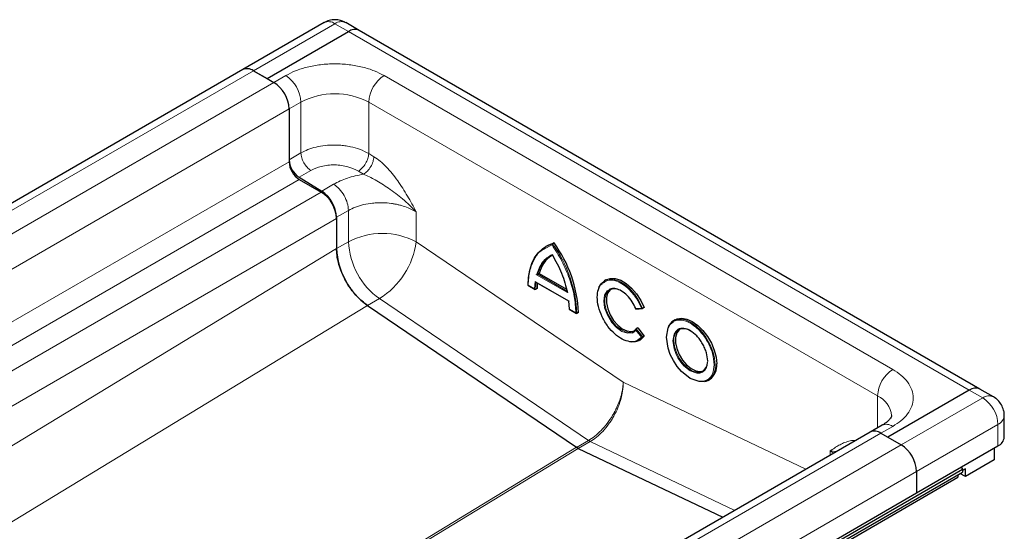
# Model space of a CAD drawing. Units: millimetres. Extents: x 0 to 420, y 0 to 297.
# Drawn here: x 364 to 393, y 147 to 162 of the extents above; entities that cross this region are included whole.
import ezdxf

# ---------------------------------------------------------------- set-up
doc = ezdxf.new("R2010")
doc.units = ezdxf.units.MM

msp = doc.modelspace()

# ---------------------------------------------------------------- linework, layer by layer
at = {"color": 7, "linetype": 'Continuous', "lineweight": 25}
for p, q in [((373.1636, 162.3012), (370.7393, 160.9017)), ((374.2105, 162.068), (373.8064, 162.3012)), ((371.4647, 160.6366), (373.8891, 162.0361)), ((392.6963, 151.3963), (374.2105, 162.068)), ((370.7393, 160.9017), (331.6969, 138.363)), ((371.0607, 160.8698), (371.4647, 160.6366)), ((371.0607, 160.8698), (371.6668, 160.5199)), ((371.4647, 160.6366), (371.6668, 160.5199)), ((372.1213, 159.7326), (372.1213, 158.2188)), ((372.1213, 159.7326), (372.1213, 158.1578)), ((372.4164, 157.6986), (373.0929, 157.2876)), ((372.4244, 157.633), (373.081, 157.2539)), ((373.5355, 156.5074), (373.5355, 155.5758)), ((373.5355, 156.4666), (373.5355, 155.5771)), ((380.0128, 155.7457), (379.9674, 155.7195)), ((379.8102, 155.6614), (379.7647, 155.6351)), ((379.571, 154.8392), (379.5255, 154.8129)), ((379.571, 154.8392), (380.3812, 154.3714)), ((379.4543, 154.5887), (380.459, 154.0087)), ((381.5577, 154.6448), (381.5122, 154.6186)), ((379.2299, 154.4854), (379.454, 154.356)), ((379.5099, 154.3835), (379.4644, 154.3573)), ((380.4702, 153.7767), (380.4543, 154.0186)), ((374.4576, 153.8828), (380.6812, 149.6612)), ((380.4593, 153.7757), (380.6834, 153.6463)), ((380.7393, 153.6738), (380.6938, 153.6475)), ((382.4491, 153.7777), (382.6454, 153.7952)), ((382.6958, 153.8232), (382.6504, 153.797)), ((383.6162, 153.4565), (383.5707, 153.4302)), ((382.3461, 153.0704), (382.4517, 153.1513)), ((382.5069, 153.2132), (382.4615, 153.1869)), ((382.5069, 153.2132), (382.7005, 152.9723)), ((382.5395, 152.839), (382.585, 152.8652)), ((382.7005, 152.9723), (382.655, 152.9461)), ((384.5981, 151.6506), (384.6435, 151.6769)), ((392.3749, 151.3645), (389.9505, 149.9649)), ((393.1003, 151.1631), (392.6963, 151.3963)), ((393.4218, 149.9648), (393.4218, 150.6063)), ((389.7806, 150.3175), (389.4271, 150.1134)), ((389.4271, 150.1134), (350.3847, 127.5747)), ((389.7485, 150.0816), (389.9505, 149.9649)), ((389.7485, 150.0816), (390.3546, 149.7317)), ((389.9505, 149.9649), (390.3546, 149.7317)), ((380.734, 149.6307), (380.6812, 149.6612)), ((380.734, 149.6307), (385.0392, 147.5803)), ((390.8091, 148.3028), (393.2335, 149.7023)), ((393.1224, 149.6382), (393.1224, 149.2882)), ((393.1224, 149.2882), (392.2638, 148.7925)), ((311.1384, 102.2277), (392.1729, 149.0079)), ((392.1369, 149.0693), (392.1729, 149.0079)), ((392.1458, 149.0541), (392.1638, 149.0848)), ((392.2638, 149.0258), (392.1729, 148.9734)), ((392.1729, 149.0079), (392.1729, 148.9267)), ((392.2638, 148.7925), (392.2638, 149.0258)), ((311.0071, 101.989), (392.0415, 148.7692)), ((311.1384, 102.1465), (392.1729, 148.9267)), ((390.8091, 148.9444), (390.8091, 148.3028)), ((392.0415, 148.8509), (392.0415, 148.7692)), ((392.2638, 148.7925), (392.1021, 148.8859)), ((351.7667, 125.7641), (390.8091, 148.3028))]:
    msp.add_line(p, q, dxfattribs=at)
at = {"color": 8, "linetype": 'Continuous', "lineweight": 18}
for p, q in [((371.0607, 160.8698), (373.485, 162.2694)), ((373.8891, 162.0361), (373.485, 162.2694)), ((392.3749, 151.3645), (373.8891, 162.0361)), ((332.0183, 138.3311), (371.0607, 160.8698)), ((371.6668, 160.5199), (372.0203, 160.724)), ((374.9498, 160.724), (390.102, 151.9768)), ((371.6668, 160.5199), (332.6244, 137.9812)), ((372.1213, 159.7326), (372.4749, 159.9367)), ((372.4749, 159.9367), (372.4749, 158.4229)), ((374.4952, 159.9367), (389.6475, 151.1895)), ((374.4952, 159.9367), (374.4952, 158.4015)), ((333.0789, 137.1939), (372.1213, 159.7326)), ((372.1213, 158.2188), (372.4749, 158.4229)), ((374.4952, 158.4015), (374.6465, 158.3096)), ((333.0789, 135.6191), (372.1213, 158.1578)), ((372.4164, 157.6986), (372.77, 157.9027)), ((374.3355, 157.7894), (374.1842, 157.8813)), ((333.382, 135.0943), (372.4244, 157.633)), ((373.4464, 157.4918), (373.0929, 157.2876)), ((373.081, 157.2539), (334.0386, 134.7152)), ((373.5355, 156.5074), (373.8891, 156.7115)), ((373.8891, 156.7115), (373.8891, 155.7799)), ((375.9094, 156.6672), (375.9094, 155.7799)), ((334.4931, 133.9279), (373.5355, 156.4666)), ((373.5355, 155.5758), (373.8891, 155.7799)), ((375.9094, 155.7799), (382.0713, 151.6001)), ((373.5355, 155.5771), (336.9264, 133.3494)), ((379.7245, 155.573), (379.9522, 155.6889)), ((379.4501, 154.5983), (379.4342, 154.3747)), ((380.4543, 154.0186), (379.4501, 154.5983)), ((380.4141, 154.265), (379.4903, 154.7982)), ((380.4092, 154.3028), (379.5255, 154.8129)), ((379.4342, 154.3747), (379.241, 154.4862)), ((374.8112, 154.0855), (374.4587, 153.882)), ((374.8112, 154.0855), (381.0348, 149.8639)), ((339.9113, 132.9074), (374.4576, 153.8828)), ((380.6634, 153.6651), (380.4702, 153.7767)), ((382.6142, 153.8066), (382.4467, 153.7916)), ((382.4517, 153.1513), (382.6191, 152.9431)), ((382.4615, 153.1869), (382.655, 152.9461)), ((382.6191, 152.9431), (382.5018, 152.8508)), ((382.0713, 151.6001), (387.513, 149.0085)), ((392.7789, 151.1312), (392.3749, 151.3645)), ((389.6475, 150.2406), (389.6475, 151.1895)), ((392.7789, 151.1312), (390.3546, 149.7317)), ((390.102, 150.2857), (389.7485, 150.0816)), ((390.8091, 148.9444), (393.2335, 150.3439)), ((393.2335, 149.7023), (393.2335, 150.3439)), ((350.7061, 127.5429), (389.7485, 150.0816)), ((381.0348, 149.8639), (380.6812, 149.6598)), ((381.0348, 149.8639), (381.0876, 149.8335)), ((380.6812, 149.6612), (349.2788, 130.5948)), ((349.3317, 130.5643), (380.734, 149.6307)), ((390.3546, 149.7317), (351.3122, 127.193)), ((381.0876, 149.8335), (380.7353, 149.6301)), ((385.3915, 147.7837), (381.0876, 149.8335)), ((388.2333, 149.4242), (388.2333, 149.5528)), ((388.2333, 149.5528), (388.3422, 149.4871)), ((388.4206, 149.5324), (388.2333, 149.5528)), ((351.7667, 126.4057), (390.8091, 148.9444))]:
    msp.add_line(p, q, dxfattribs=at)
at = {"color": 8, "linetype": 'Continuous', "lineweight": 18, "flags": 128}
for points in [[(379.7647, 155.6351), (379.8075, 155.6582), (379.9674, 155.7195)], [(381.5123, 154.6187), (381.5137, 154.6195), (381.6429, 154.6628), (381.7917, 154.6581), (381.9526, 154.6058), (382.1172, 154.5084), (382.2771, 154.3709), (382.4242, 154.2005), (382.5507, 154.0059), (382.6504, 153.797)], [(381.6495, 154.3461), (381.5939, 154.316), (381.5165, 154.185), (381.4926, 154.0138), (381.5194, 153.8139), (381.5995, 153.5935), (381.7243, 153.3869), (381.8715, 153.2241), (382.0324, 153.1097), (382.1995, 153.0539), (382.3461, 153.0704), (382.3461, 153.0704)], [(382.3766, 153.11), (382.2661, 153.0798), (382.1373, 153.0981), (382.0001, 153.1636), (381.8649, 153.2715), (381.7417, 153.4136), (381.6398, 153.5794), (381.5668, 153.7564), (381.5283, 153.9312), (381.527, 154.091), (381.5631, 154.2235), (381.6339, 154.319), (381.6703, 154.3449)], [(383.571, 153.4304), (383.6314, 153.4578), (383.7692, 153.4783), (383.9227, 153.4517), (384.0844, 153.3794), (384.246, 153.265), (384.3996, 153.1143), (384.5374, 152.9349), (384.6524, 152.7356), (384.7389, 152.5266), (384.7927, 152.3182), (384.8109, 152.121)], [(383.7019, 153.1654), (383.6356, 153.1094), (383.5875, 153.03), (383.5511, 152.8308), (383.5875, 152.5896), (383.6356, 152.4546), (383.7029, 152.3201), (383.7857, 152.1946), (383.8785, 152.0855), (384.0692, 151.9334), (384.26, 151.8653), (384.3528, 151.8672), (384.4356, 151.8971), (384.5029, 151.9539), (384.551, 152.0334), (384.5874, 152.2326), (384.5874, 152.2326)], [(382.655, 152.9461), (382.5571, 152.8498), (382.5325, 152.835)], [(384.4398, 151.9243), (384.3744, 151.8985), (384.2528, 151.8959), (384.1187, 151.9412), (383.9821, 152.0309), (383.853, 152.1583), (383.7411, 152.3141), (383.6546, 152.4867), (383.6001, 152.6633), (383.5814, 152.8308)]]:
    msp.add_lwpolyline(points, dxfattribs=at)
at = {"color": 7, "linetype": 'Continuous', "lineweight": 25, "flags": 128}
for points in [[(379.8102, 155.6614), (379.853, 155.6845), (380.0128, 155.7457)], [(379.2409, 154.4863), (379.2539, 154.7184), (379.2909, 154.9333), (379.3514, 155.1281), (379.4346, 155.3002), (379.5393, 155.4471), (379.6642, 155.567), (379.7647, 155.6351)], [(379.8775, 155.333), (379.8916, 155.3423), (379.9674, 155.3851)], [(381.3483, 154.4226), (381.4109, 154.5304), (381.5123, 154.6187)], [(381.5577, 154.6448), (381.5592, 154.6457), (381.6884, 154.689), (381.8372, 154.6844), (381.998, 154.632), (382.1627, 154.5346), (382.3226, 154.3972), (382.4696, 154.2267), (382.5962, 154.0321), (382.6958, 153.8232)], [(381.6937, 154.3567), (381.6794, 154.3453), (381.6086, 154.2498), (381.5725, 154.1172), (381.5737, 153.9575), (381.6123, 153.7826), (381.6853, 153.6056), (381.7871, 153.4399), (381.9103, 153.2977), (382.0456, 153.1899), (382.1827, 153.1243), (382.3116, 153.1061), (382.4035, 153.1271)], [(384.5722, 151.6605), (384.4585, 151.6194), (384.3311, 151.6168), (384.0692, 151.7102), (383.8074, 151.9191), (383.68, 152.0689), (383.5662, 152.2412), (383.4738, 152.4259), (383.4078, 152.6111), (383.3579, 152.9423), (383.4078, 153.2159), (383.4738, 153.3249), (383.5662, 153.4029), (383.5662, 153.4029)], [(383.6162, 153.4565), (383.6769, 153.4841), (383.8146, 153.5045), (383.9682, 153.4779), (384.1298, 153.4056), (384.2915, 153.2913), (384.4451, 153.1406), (384.5828, 152.9611), (384.6978, 152.7618), (384.7844, 152.5528), (384.8381, 152.3445), (384.8564, 152.1473)], [(382.4615, 153.1869), (382.3769, 153.1102), (382.3766, 153.11)], [(383.7522, 153.1683), (383.7397, 153.1584), (383.6685, 153.0644), (383.6316, 152.9334), (383.6316, 152.7752), (383.6685, 152.6016), (383.7397, 152.4254), (383.8398, 152.2596), (383.9614, 152.1166), (384.0955, 152.007), (384.2322, 151.9389), (384.3612, 151.9174), (384.462, 151.9388)], [(382.5325, 152.835), (382.4319, 152.7987), (382.3219, 152.7918)], [(382.7005, 152.9723), (382.6026, 152.8761), (382.585, 152.8652)], [(384.598, 151.6506), (384.5374, 151.623), (384.4934, 151.611)]]:
    msp.add_lwpolyline(points, dxfattribs=at)
at = {"color": 8, "linetype": 'Continuous', "lineweight": 18}
for centre, radius, start, end in [((373.2967, 162.0065), 0.3233, 54.38242, 114.30712), ((373.6733, 162.0065), 0.3233, 65.69288, 125.61758), ((371.488, 159.8918), 0.9879, 2.60548, 57.39452), ((375.4821, 159.8918), 0.9879, 122.60548, 177.39452), ((373.485, 157.9871), 2.1957, 62.60967, 117.39033), ((374.8992, 153.8303), 2.1957, 62.60967, 117.39033), ((376.1062, 155.8883), 2.2197, 182.80112, 234.31076), ((373.5485, 156.107), 2.3835, 301.99078, 352.1113), ((376.8915, 153.4777), 3.8061, 2.55776, 36.08648), ((380.4061, 154.596), 0.9069, 125.65234, 166.16204), ((381.3368, 154.3528), 1.8724, 172.97064, 179.86425), ((383.934, 152.8674), 0.3545, 125.36338, 185.93432), ((384.309, 152.0648), 0.505, 304.89995, 6.39774), ((390.6344, 151.1446), 0.9879, 122.60548, 177.39452), ((389.3507, 150.5347), 0.7189, 5.79634, 65.61649), ((392.9665, 150.876), 0.3167, 64.91717, 126.30414), ((392.2466, 150.299), 0.9879, 2.60548, 57.39452), ((393.1, 150.6386), 0.3235, 294.38406, 354.19739), ((389.9137, 150.0228), 0.3233, 54.38242, 114.30712)]:
    msp.add_arc(centre, radius, start, end, dxfattribs=at)
at = {"color": 7, "linetype": 'Continuous', "lineweight": 25}
for centre, radius, start, end in [((374.0774, 161.7733), 0.3233, 65.69288, 125.61758), ((370.8724, 160.607), 0.3233, 54.38242, 114.30712), ((371.1344, 159.6877), 0.9879, 2.60548, 57.39452), ((372.7817, 158.2496), 0.6611, 182.67425, 236.45965), ((372.7793, 158.1878), 0.6586, 182.60548, 237.39452), ((372.5486, 156.4217), 0.9879, 2.60548, 57.39452), ((372.5449, 156.4611), 0.9917, 2.67425, 56.45965), ((376.937, 153.5039), 3.8061, 2.55776, 36.08648), ((375.7526, 155.6842), 2.2197, 182.80112, 234.31076), ((380.4453, 154.6253), 0.9002, 123.70965, 166.2514), ((381.4321, 154.3772), 1.9223, 174.7823, 179.81185), ((381.8096, 154.0717), 0.3066, 68.81787, 117.01649), ((383.7756, 153.0928), 0.3948, 121.22782, 157.49018), ((383.8773, 152.8432), 0.3467, 53.32865, 115.35698), ((384.2497, 152.1994), 0.3344, 304.64639, 357.02444), ((384.3544, 152.091), 0.5051, 304.91595, 6.39623), ((392.5632, 151.1017), 0.3233, 65.69288, 125.61758), ((389.5602, 149.8187), 0.3233, 54.38242, 114.30712), ((393.1001, 149.9968), 0.3233, 294.37466, 354.3052), ((380.9088, 149.9932), 0.4036, 235.66935, 244.33603), ((389.8222, 148.8994), 0.9879, 2.60548, 57.39452)]:
    msp.add_arc(centre, radius, start, end, dxfattribs=at)
for points, knots in [([(373.485, 162.3873), (373.428, 162.3828), (373.3428, 162.376), (373.2356, 162.3404), (373.1887, 162.3119), (373.1658, 162.298)], [0, 0, 0, 0, 0.5097856, 0.761207, 1, 1, 1, 1]), ([(373.8038, 162.2977), (373.7893, 162.3075), (373.7439, 162.3381), (373.6362, 162.3745), (373.5421, 162.3825), (373.485, 162.3873)], [0, 0, 0, 0, 0.1568034, 0.4886273, 1, 1, 1, 1]), ([(379.9674, 155.7195), (379.9663, 155.7188), (379.9643, 155.7174), (379.9613, 155.7143), (379.9584, 155.7103), (379.9556, 155.7051), (379.9529, 155.6975), (379.9525, 155.6921), (379.9522, 155.6889)], [0, 0, 0, 0, 0.1135182, 0.2330394, 0.3607316, 0.498359, 0.7067326, 1, 1, 1, 1]), ([(374.4576, 153.8828), (374.3512, 153.9666), (374.1384, 154.1342), (373.8576, 154.5099), (373.6462, 154.9361), (373.5471, 155.3086), (373.5384, 155.5098), (373.5355, 155.5771)], [0, 0, 0, 0, 0.2156224, 0.4312448, 0.6585156, 0.8857857, 1, 1, 1, 1]), ([(379.241, 154.4862), (379.2512, 154.6347), (379.2719, 154.9356), (379.4242, 155.2871), (379.58, 155.5049), (379.703, 155.5628), (379.7245, 155.573)], [0, 0, 0, 0, 0.3056868, 0.6195636, 0.9334405, 1, 1, 1, 1]), ([(379.9522, 155.4001), (379.9524, 155.3969), (379.9528, 155.3917), (379.9555, 155.3868), (379.9582, 155.3844), (379.9611, 155.3834), (379.9642, 155.3836), (379.9663, 155.3846), (379.9674, 155.3851)], [0, 0, 0, 0, 0.3009839, 0.5022886, 0.6445412, 0.7731266, 0.8905397, 1, 1, 1, 1]), ([(379.4903, 154.7982), (379.4931, 154.7992), (379.4977, 154.8007), (379.5054, 154.8036), (379.5117, 154.8062), (379.517, 154.8086), (379.5218, 154.8109), (379.5243, 154.8123), (379.5255, 154.8129)], [0, 0, 0, 0, 0.3021112, 0.5038851, 0.6558084, 0.7862779, 0.8990778, 1, 1, 1, 1]), ([(382.5018, 152.8508), (382.493, 152.8434), (382.4348, 152.7939), (382.2753, 152.793), (382.0488, 152.8624), (381.8182, 153.0264), (381.6081, 153.2577), (381.4356, 153.543), (381.3254, 153.8469), (381.287, 154.133), (381.3241, 154.3725), (381.4036, 154.5311), (381.4886, 154.5682), (381.5143, 154.5793)], [0, 0, 0, 0, 0.0188559, 0.125206, 0.2315561, 0.3323805, 0.4332048, 0.5395549, 0.645905, 0.7467294, 0.8475537, 0.9539038, 1, 1, 1, 1]), ([(379.2409, 154.4863), (379.2399, 154.4857), (379.2379, 154.4846), (379.2358, 154.4834), (379.2346, 154.4827), (379.2345, 154.4826), (379.2361, 154.4834), (379.2392, 154.4852), (379.241, 154.4862)], [0, 0, 0, 0, 0.1082069, 0.2248081, 0.3535907, 0.4973822, 0.7026839, 1, 1, 1, 1]), ([(379.4644, 154.3573), (379.4633, 154.3568), (379.461, 154.3558), (379.4568, 154.3558), (379.4522, 154.3571), (379.4469, 154.36), (379.4403, 154.3655), (379.4365, 154.3713), (379.4342, 154.3747)], [0, 0, 0, 0, 0.1082394, 0.2249296, 0.3537517, 0.4974571, 0.7007251, 1, 1, 1, 1]), ([(380.4092, 154.3028), (380.4082, 154.302), (380.4062, 154.3004), (380.4045, 154.2963), (380.4039, 154.2911), (380.4048, 154.2844), (380.4078, 154.2754), (380.4117, 154.2689), (380.4141, 154.265)], [0, 0, 0, 0, 0.1009317, 0.2137344, 0.3442008, 0.4961163, 0.6979271, 1, 1, 1, 1]), ([(382.4467, 153.7916), (382.4132, 153.8605), (382.3445, 154.002), (382.1937, 154.1852), (382.0261, 154.3201), (381.8613, 154.3878), (381.7293, 154.3988), (381.6709, 154.3602), (381.6495, 154.3461)], [0, 0, 0, 0, 0.175898, 0.3613556, 0.5468132, 0.7227113, 0.8986093, 1, 1, 1, 1]), ([(380.4703, 153.7766), (380.4693, 153.776), (380.4673, 153.7748), (380.4653, 153.7736), (380.464, 153.773), (380.4639, 153.7729), (380.4654, 153.7737), (380.4684, 153.7756), (380.4702, 153.7767)], [0, 0, 0, 0, 0.1082509, 0.2249445, 0.3537628, 0.4974582, 0.700762, 1, 1, 1, 1]), ([(380.6938, 153.6475), (380.6927, 153.647), (380.6904, 153.646), (380.6862, 153.6461), (380.6816, 153.6474), (380.6762, 153.6504), (380.6695, 153.656), (380.6657, 153.6617), (380.6634, 153.6651)], [0, 0, 0, 0, 0.1081955, 0.2247932, 0.3535795, 0.4973811, 0.7026467, 1, 1, 1, 1]), ([(382.4567, 153.7797), (382.4557, 153.7792), (382.4536, 153.7781), (382.4509, 153.7777), (382.4486, 153.7784), (382.4467, 153.7803), (382.4456, 153.7844), (382.4463, 153.7889), (382.4467, 153.7916)], [0, 0, 0, 0, 0.1083527, 0.2251756, 0.3540204, 0.4975488, 0.6986224, 1, 1, 1, 1]), ([(382.6504, 153.797), (382.6492, 153.7965), (382.6468, 153.7954), (382.6422, 153.7949), (382.6369, 153.7953), (382.6305, 153.7969), (382.6223, 153.8003), (382.6172, 153.8043), (382.6142, 153.8066)], [0, 0, 0, 0, 0.1081236, 0.2246337, 0.3534038, 0.4973208, 0.7039436, 1, 1, 1, 1]), ([(382.4517, 153.1513), (382.4512, 153.1551), (382.4505, 153.1614), (382.4515, 153.1702), (382.4533, 153.1763), (382.4556, 153.181), (382.4583, 153.1847), (382.4604, 153.1862), (382.4615, 153.1869)], [0, 0, 0, 0, 0.3016244, 0.5025084, 0.6464844, 0.7754175, 0.8920346, 1, 1, 1, 1]), ([(384.5874, 152.2326), (384.5804, 152.3118), (384.5698, 152.4338), (384.5052, 152.6104), (384.4383, 152.7447), (384.3553, 152.8703), (384.2346, 153.0123), (384.0694, 153.1441), (383.9032, 153.2043), (383.7843, 153.1988), (383.7249, 153.185), (383.7022, 153.1657), (383.7019, 153.1654)], [0, 0, 0, 0, 0.1594387, 0.2452673, 0.3329173, 0.4205673, 0.506396, 0.6658346, 0.8252733, 0.9111019, 0.9987519, 1, 1, 1, 1]), ([(382.655, 152.9461), (382.6539, 152.9455), (382.6515, 152.9443), (382.6469, 152.9429), (382.6417, 152.9419), (382.6353, 152.9412), (382.6271, 152.9414), (382.6221, 152.9425), (382.6191, 152.9431)], [0, 0, 0, 0, 0.1084031, 0.2250635, 0.3537711, 0.4973648, 0.7040548, 1, 1, 1, 1]), ([(393.3357, 150.9278), (393.3032, 150.9749), (393.2547, 151.0453), (393.1703, 151.1203), (393.1221, 151.1467), (393.0986, 151.1596)], [0, 0, 0, 0, 0.5097027, 0.7611111, 1, 1, 1, 1]), ([(393.4174, 150.6061), (393.4186, 150.6239), (393.4225, 150.6787), (393.4001, 150.7905), (393.36, 150.8759), (393.3357, 150.9278)], [0, 0, 0, 0, 0.1588152, 0.4898879, 1, 1, 1, 1]), ([(390.0651, 150.6057), (390.0653, 150.602), (390.0657, 150.5944), (390.0548, 150.5625), (390.0197, 150.5075), (389.9562, 150.4406), (389.8762, 150.3747), (389.8057, 150.3341), (389.7779, 150.3181)], [0, 0, 0, 0, 0.1894288, 0.3936612, 0.5625006, 0.7282183, 0.8928558, 1, 1, 1, 1])]:
    msp.add_open_spline(points, degree=3, knots=knots, dxfattribs=at)
at = {"color": 8, "linetype": 'Continuous', "lineweight": 18}
for points, knots in [([(372.0203, 160.724), (372.1144, 160.7729), (372.3082, 160.8735), (372.6627, 160.984), (373.0603, 161.0575), (373.485, 161.0827), (373.9097, 161.0575), (374.3074, 160.984), (374.6619, 160.8735), (374.8557, 160.7729), (374.9498, 160.724)], [0, 0, 0, 0, 0.116516, 0.2400113, 0.3686408, 0.5, 0.6313592, 0.7599887, 0.883484, 1, 1, 1, 1]), ([(374.4952, 158.4015), (374.4075, 158.4472), (374.2434, 158.5328), (373.9892, 158.6028), (373.7846, 158.6383), (373.6289, 158.6539), (373.4336, 158.6615), (373.1954, 158.6497), (372.9234, 158.602), (372.6774, 158.5274), (372.5417, 158.4574), (372.4749, 158.4229)], [0, 0, 0, 0, 0.1548052, 0.2897484, 0.3687223, 0.4388264, 0.5000574, 0.630166, 0.7568591, 0.8801369, 1, 1, 1, 1]), ([(372.77, 157.9027), (372.8684, 157.9483), (373.0198, 158.0185), (373.2726, 158.0599), (373.4771, 158.0699), (373.6816, 158.0538), (373.9344, 158.0046), (374.0858, 157.9299), (374.1842, 157.8813)], [0, 0, 0, 0, 0.2394187, 0.3683098, 0.4999445, 0.6315884, 0.760505, 1, 1, 1, 1]), ([(374.6465, 158.3096), (374.7104, 158.2666), (374.8382, 158.1804), (375.0204, 158.0088), (375.194, 157.8134), (375.3556, 157.5998), (375.507, 157.3725), (375.6469, 157.1406), (375.7799, 156.9049), (375.8662, 156.7464), (375.9094, 156.6672)], [0, 0, 0, 0, 0.12507364, 0.25035151, 0.37114237, 0.50045134, 0.62553481, 0.75016916, 0.87505888, 1, 1, 1, 1]), ([(374.3355, 157.7894), (374.1707, 157.7567), (373.8411, 157.6913), (373.578, 157.5583), (373.4464, 157.4918)], [0, 0, 0, 0, 0.5000103, 1, 1, 1, 1]), ([(374.3355, 157.7894), (374.4538, 157.736), (374.7072, 157.6217), (375.1014, 157.3635), (375.5256, 157.0564), (375.7781, 156.8003), (375.9094, 156.6672)], [0, 0, 0, 0, 0.20654318, 0.44245956, 0.7100335, 1, 1, 1, 1]), ([(373.8891, 156.7115), (373.956, 156.7459), (374.0916, 156.8158), (374.3376, 156.889), (374.5629, 156.9268), (374.7529, 156.9402), (374.9423, 156.942), (375.1168, 156.928), (375.2718, 156.903), (375.3697, 156.8828), (375.504, 156.8484), (375.696, 156.7848), (375.8309, 156.7104), (375.9094, 156.6672)], [0, 0, 0, 0, 0.1197928, 0.2430039, 0.369638, 0.4343235, 0.4998698, 0.6230924, 0.6672329, 0.712878, 0.7600277, 0.8602601, 1, 1, 1, 1]), ([(379.9522, 155.6889), (380.054, 155.5298), (380.2603, 155.2071), (380.483, 154.6789), (380.6318, 154.1498), (380.653, 153.8252), (380.6634, 153.6651)], [0, 0, 0, 0, 0.2466952, 0.5, 0.7533048, 1, 1, 1, 1]), ([(381.5143, 154.5793), (381.545, 154.5993), (381.627, 154.6525), (381.8107, 154.6358), (382.0383, 154.5401), (382.2689, 154.3518), (382.4756, 154.0973), (382.5688, 153.9018), (382.6142, 153.8066)], [0, 0, 0, 0, 0.1047116, 0.2799282, 0.4551447, 0.6399641, 0.8247834, 1, 1, 1, 1]), ([(383.5662, 153.4029), (383.6029, 153.4193), (383.6755, 153.4517), (383.8426, 153.4529), (384.0691, 153.3733), (384.2964, 153.1914), (384.462, 152.9967), (384.576, 152.8242), (384.6678, 152.6397), (384.7565, 152.3972), (384.7711, 152.2298), (384.7806, 152.121)], [0, 0, 0, 0, 0.0877596, 0.1736954, 0.3333333, 0.4929712, 0.5789071, 0.6666667, 0.7544262, 0.8403621, 1, 1, 1, 1]), ([(384.7806, 152.121), (384.7709, 152.0235), (384.756, 151.8735), (384.6687, 151.731), (384.6046, 151.6841), (384.5722, 151.6605)], [0, 0, 0, 0, 0.4789137, 0.7367213, 1, 1, 1, 1]), ([(390.102, 151.9768), (390.1866, 151.9225), (390.3609, 151.8106), (390.5523, 151.606), (390.6797, 151.3764), (390.7234, 151.1312), (390.6797, 150.8861), (390.5523, 150.6565), (390.3609, 150.4519), (390.1866, 150.34), (390.102, 150.2857)], [0, 0, 0, 0, 0.116516, 0.2400113, 0.3686408, 0.5, 0.6313592, 0.7599887, 0.883484, 1, 1, 1, 1]), ([(382.0713, 151.6001), (382.069, 151.5542), (382.0645, 151.4683), (382.0439, 151.3419), (382.0191, 151.2325), (381.9741, 151.0735), (381.9102, 150.9063), (381.825, 150.733), (381.7322, 150.5678), (381.5986, 150.3707), (381.4171, 150.1612), (381.227, 149.9868), (381.0982, 149.9045), (381.0348, 149.8639)], [0, 0, 0, 0, 0.0749671, 0.1400216, 0.1951597, 0.2403781, 0.377118, 0.4405025, 0.5004981, 0.6305399, 0.7571285, 0.8802771, 1, 1, 1, 1]), ([(381.0876, 149.8335), (381.1509, 149.8741), (381.2794, 149.9566), (381.4665, 150.1327), (381.6128, 150.3085), (381.7203, 150.466), (381.8175, 150.6287), (381.8938, 150.7863), (381.9508, 150.9326), (381.983, 151.0271), (382.0214, 151.1602), (382.0642, 151.3575), (382.0687, 151.5108), (382.0713, 151.6001)], [0, 0, 0, 0, 0.1197252, 0.2428768, 0.3694691, 0.434143, 0.4996853, 0.6229218, 0.6670735, 0.7127333, 0.7599014, 0.8601822, 1, 1, 1, 1]), ([(388.2333, 149.5528), (388.2764, 149.5822), (388.3628, 149.641), (388.4958, 149.7231), (388.6355, 149.794), (388.7876, 149.8444), (388.9091, 149.8708), (388.9843, 149.8672), (388.9994, 149.8665)], [0, 0, 0, 0, 0.1889437, 0.3778096, 0.5662894, 0.7554483, 0.9509438, 1, 1, 1, 1])]:
    msp.add_open_spline(points, degree=3, knots=knots, dxfattribs=at)
for points in [[(372.4749, 158.4229), (372.4793, 158.3753), (372.4881, 158.28), (372.5559, 158.1264), (372.6532, 157.9889), (372.7311, 157.9314), (372.77, 157.9027)], [(374.1842, 157.8813), (374.224, 157.9094), (374.3037, 157.9657), (374.4057, 158.1033), (374.4784, 158.2579), (374.4896, 158.3536), (374.4952, 158.4015)], [(374.6465, 158.3096), (374.6409, 158.2617), (374.6297, 158.166), (374.557, 158.0114), (374.455, 157.8737), (374.3753, 157.8175), (374.3355, 157.7894)], [(373.8891, 156.7115), (373.8825, 156.7829), (373.8693, 156.9258), (373.7675, 157.1562), (373.6216, 157.3625), (373.5048, 157.4487), (373.4464, 157.4918)], [(379.4903, 154.7982), (379.5405, 154.933), (379.6409, 155.2025), (379.8484, 155.3342), (379.9522, 155.4001)]]:
    msp.add_open_spline(points, degree=3, dxfattribs=at)
at = {"color": 7, "linetype": 'Continuous', "lineweight": 25}
msp.add_open_spline([(379.9522, 155.4001), (380.056, 155.2144), (380.2635, 154.8431), (380.3639, 154.4577), (380.4141, 154.265)], degree=3, dxfattribs=at)

doc.saveas('drawing.dxf')
